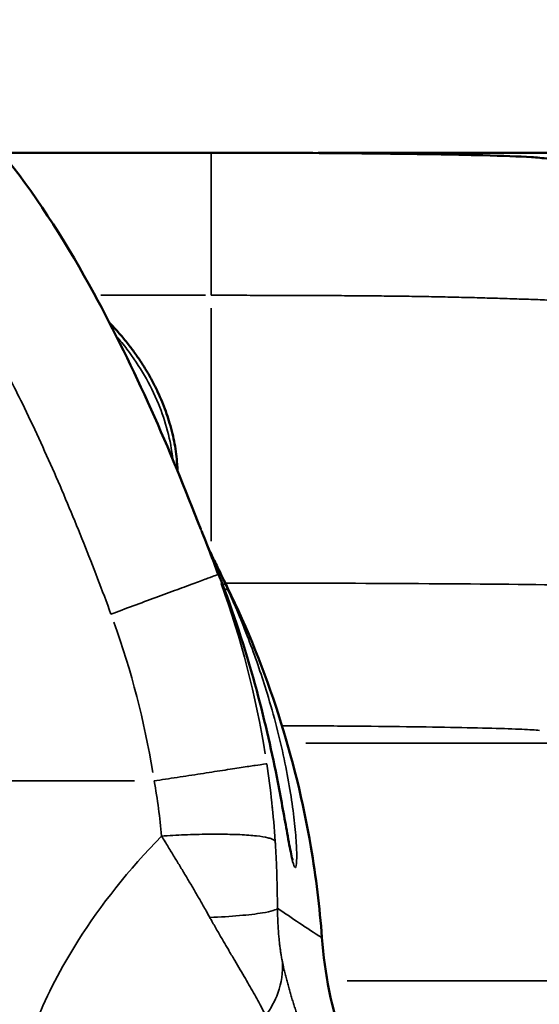
# Model space of a CAD drawing. Units: millimetres. Extents: x 0 to 11708, y -643 to 3027.
# Drawn here: x 3274 to 3329, y 1780 to 1884 of the extents above; entities that cross this region are included whole.
import ezdxf

# ---------------------------------------------------------------- set-up
doc = ezdxf.new("R2010")
doc.units = ezdxf.units.MM
doc.header["$MEASUREMENT"] = 0
doc.layers.add('MD_Visible', color=7, linetype='Continuous', lineweight=50)
doc.layers.add('MD_Visible Narrow', color=7, linetype='Continuous', lineweight=35)

# ---------------------------------------------------------------- blocks, each defined once
blk = doc.blocks.new('CustomObjectsInViewport5_0')
at = {"layer": 'MD_Visible'}
for p, q in [((6978.8, 2690.35), (6956.77, 2690.35)), ((6991.43, 2690.35), (7023.4, 2690.35))]:
    blk.add_line(p, q, dxfattribs=at)
blk.add_arc((7003.93, 2672.85), 4, 143.7022, 143.7162, dxfattribs=at)
at = {"layer": 'MD_Visible', "extrusion": (0, 0, -1)}
blk.add_arc((-7003.93, 2672.85), 3.23, 46.6181, 46.6327, dxfattribs=at)
at = {"layer": 'MD_Visible'}
blk.add_ellipse((6915.61, 2641.19), major_axis=(53.69, -69.06), ratio=0.668455, start_param=1.141479, end_param=1.149944, dxfattribs=at)
for points, knots in [([(6916.51, 2697.68), (6918.77, 2699.48), (6921.22, 2701.06), (6925.57, 2702.96), (6927.39, 2703.54), (6931.81, 2704.34), (6934.52, 2704.34), (6939.36, 2703.45), (6941.57, 2702.67), (6945.93, 2700.47), (6948.08, 2698.98), (6952.73, 2695.05), (6955.12, 2692.44), (6960.77, 2685.3), (6963.75, 2680.5), (6970.79, 2667.6), (6974.42, 2659.21), (6977.71, 2650.73)], [4.368762, 4.368762, 4.368762, 4.368762, 5.228389, 5.228389, 5.79334, 5.79334, 6.578937, 6.578937, 7.26869, 7.26869, 8.043463, 8.043463, 9.095344, 9.095344, 10.775965, 10.775965, 13.505233, 13.505233, 13.505233, 13.505233]), ([(6978.8, 2690.35), (6982.64, 2690.35), (6986.53, 2690.34), (6993.66, 2690.29), (6997, 2690.26), (7002.78, 2690.18), (7005.3, 2690.13), (7009.51, 2690.02), (7011.13, 2689.97), (7013.07, 2689.84), (7013.59, 2689.8), (7014.38, 2689.7)], [0, 0, 0, 0, 1.150703, 1.150703, 2.261876, 2.261876, 3.344532, 3.344532, 4.475325, 4.475325, 4.938346, 4.938346, 4.938346, 4.938346]), ([(6990.05, 2690.31), (6990.05, 2690.32), (6990.06, 2690.32), (6990.12, 2690.32), (6990.17, 2690.33), (6990.26, 2690.33), (6990.31, 2690.33), (6990.43, 2690.34), (6990.5, 2690.34), (6990.66, 2690.34), (6990.76, 2690.35), (6990.98, 2690.35), (6991.13, 2690.35), (6991.32, 2690.35), (6991.38, 2690.35), (6991.43, 2690.35)], [0.5885035, 0.5885035, 0.5885035, 0.5885035, 0.5908111, 0.5908111, 0.6071365, 0.6071365, 0.6273739, 0.6273739, 0.6602716, 0.6602716, 0.6952758, 0.6952758, 0.7390773, 0.7390773, 0.7547463, 0.7547463, 0.7547463, 0.7547463]), ([(6975.25, 2656.88), (6975.24, 2657.11), (6975.23, 2657.35), (6975.21, 2657.58), (6975.19, 2657.94), (6975.15, 2658.29), (6975.11, 2658.64), (6975.06, 2659), (6975.01, 2659.37), (6974.94, 2659.73), (6974.88, 2660.08), (6974.8, 2660.44), (6974.72, 2660.79), (6974.63, 2661.16), (6974.53, 2661.53), (6974.42, 2661.9), (6974.32, 2662.23), (6974.22, 2662.56), (6974.11, 2662.89), (6973.98, 2663.24), (6973.85, 2663.6), (6973.71, 2663.95), (6973.68, 2664.01), (6973.66, 2664.07), (6973.64, 2664.13), (6973.49, 2664.49), (6973.33, 2664.85), (6973.16, 2665.2), (6972.99, 2665.56), (6972.82, 2665.92), (6972.63, 2666.27), (6972.44, 2666.64), (6972.24, 2666.99), (6972.03, 2667.35), (6972.01, 2667.38), (6971.99, 2667.41), (6971.97, 2667.44), (6971.77, 2667.78), (6971.56, 2668.11), (6971.34, 2668.44), (6971.09, 2668.81), (6970.83, 2669.18), (6970.57, 2669.54), (6970.47, 2669.67), (6970.37, 2669.81), (6970.27, 2669.94), (6969.99, 2670.31), (6969.69, 2670.68), (6969.38, 2671.04), (6969.04, 2671.44), (6968.69, 2671.83), (6968.33, 2672.21), (6968.25, 2672.3), (6968.16, 2672.4), (6968.07, 2672.48)], [-5.900268, -5.900268, -5.900268, -5.900268, -5.832655, -5.832655, -5.832655, -5.731384, -5.731384, -5.731384, -5.6257, -5.6257, -5.6257, -5.52193, -5.52193, -5.52193, -5.411433, -5.411433, -5.411433, -5.312092, -5.312092, -5.312092, -5.202739, -5.202739, -5.202739, -5.184582, -5.184582, -5.184582, -5.071802, -5.071802, -5.071802, -4.956594, -4.956594, -4.956594, -4.838056, -4.838056, -4.838056, -4.827435, -4.827435, -4.827435, -4.713587, -4.713587, -4.713587, -4.584242, -4.584242, -4.584242, -4.536509, -4.536509, -4.536509, -4.400043, -4.400043, -4.400043, -4.24805, -4.24805, -4.24805, -4.211796, -4.211796, -4.211796, -4.211796]), ([(6979.93, 2645.08), (6981.38, 2641.28), (6982.59, 2637.46), (6984.49, 2630.39), (6985.23, 2627.09), (6986.19, 2622.13), (6986.52, 2620.26), (6986.95, 2617.88), (6987.09, 2617.12), (6987.27, 2616.27), (6987.33, 2616.02), (6987.37, 2615.9), (6987.38, 2615.88), (6987.38, 2615.88)], [0, 0, 0, 0, 1.285779, 1.285779, 2.458523, 2.458523, 3.256744, 3.256744, 3.727711, 3.727711, 4.0081, 4.0081, 4.080352, 4.080352, 4.080352, 4.080352]), ([(6980.52, 2644.58), (6984.7, 2635.99), (6987.68, 2626.72), (6989.82, 2614.15), (6990.21, 2610.97), (6990.45, 2607.77)], [0, 0, 0, 0, 2.864908, 2.864908, 3.826235, 3.826235, 3.826235, 3.826235])]:
    blk.add_open_spline(points, degree=3, knots=knots, dxfattribs=at)
for points in [[(6977.77, 2650.58), (6977.82, 2650.45), (6977.87, 2650.33), (6977.92, 2650.2)], [(6979.68, 2645.73), (6979.1, 2647.21), (6978.52, 2648.7), (6977.92, 2650.2)], [(6978.47, 2648.8), (6978.68, 2648.36), (6978.89, 2647.93), (6979.09, 2647.5)], [(6979.12, 2647.43), (6979.23, 2647.2), (6979.34, 2646.97), (6979.46, 2646.75)], [(6980.52, 2644.58), (6980.17, 2645.3), (6979.81, 2646.02), (6979.46, 2646.75)], [(6979.93, 2645.08), (6979.93, 2645.08), (6979.93, 2645.07), (6979.93, 2645.07)], [(6980.52, 2644.58), (6980.52, 2644.58), (6980.52, 2644.58), (6980.52, 2644.58)], [(6990.45, 2607.77), (6990.72, 2604.02), (6991.47, 2600.27), (6992.68, 2596.7)]]:
    blk.add_open_spline(points, degree=3, dxfattribs=at)
at = {"layer": 'MD_Visible Narrow'}
for p, q in [((6978.19, 2675.35), (6967.17, 2675.35)), ((6978.8, 2673.99), (6978.8, 2649.47)), ((7024.25, 2628.23), (6988.76, 2628.23)), ((6933.75, 2624.26), (6970.73, 2624.26)), ((6962.37, 2603.24), (6962.37, 2603.24)), ((6982.52, 2603.24), (6982.52, 2603.24)), ((6986.76, 2603.24), (6986.76, 2603.24)), ((6993.1, 2603.24), (7030.75, 2603.24))]:
    blk.add_line(p, q, dxfattribs=at)
for centre, major_axis, ratio, start_param, end_param in [((3129.76, 11316.55), (-3851.84, 8672.68), 0.00462, 3.117494, 3.118662), ((6978.53, 2643.98), (1.82, 0.84), 0.309106, 0.531539, 0.531595), ((6978.53, 2643.98), (1.82, 0.84), 0.309089, 0.030293, 0.505117), ((6905.71, 2616.5), (-20.12, 75.13), 0.865878, 4.596986, 4.807214)]:
    blk.add_ellipse(centre, major_axis=major_axis, ratio=ratio, start_param=start_param, end_param=end_param, dxfattribs=at)
at = {"layer": 'MD_Visible Narrow', "extrusion": (0, 0, -1)}
for centre, major_axis, ratio, start_param, end_param in [((6908.43, 2617.2), (-22.6, 85.24), 0.867863, 1.473372, 1.68359), ((6919.13, 2633.68), (55.4, -55.95), 0.728641, 5.175556, 5.182788)]:
    blk.add_ellipse(centre, major_axis=major_axis, ratio=ratio, start_param=start_param, end_param=end_param, dxfattribs=at)
at = {"layer": 'MD_Visible Narrow'}
for points, knots in [([(6978.8, 2675.35), (6978.8, 2676.37), (6978.8, 2679.55), (6978.8, 2685.06), (6978.8, 2689.54), (6978.8, 2690.35), (6978.8, 2690.35)], [-1, -1, -1, -1, -0.8571429, -0.5714286, -0.2857143, -0.0118887, -0.0118887, -0.0118887, -0.0118887]), ([(7028.11, 2673.83), (7027.97, 2673.86), (7027.8, 2673.89), (7027.62, 2673.92), (7027.44, 2673.95), (7027.24, 2673.98), (7027.02, 2674), (7026.8, 2674.03), (7026.55, 2674.06), (7026.28, 2674.09), (7026.01, 2674.12), (7025.72, 2674.15), (7025.41, 2674.18), (7025.1, 2674.21), (7024.78, 2674.24), (7024.43, 2674.27), (7024.09, 2674.3), (7023.73, 2674.33), (7023.35, 2674.36), (7022.97, 2674.38), (7022.57, 2674.41), (7022.15, 2674.44), (7021.73, 2674.47), (7021.3, 2674.5), (7020.85, 2674.52), (7020.39, 2674.55), (7019.92, 2674.58), (7019.42, 2674.61), (7018.94, 2674.63), (7018.43, 2674.66), (7017.91, 2674.68), (7017.39, 2674.71), (7016.84, 2674.74), (7016.29, 2674.76), (7015.73, 2674.79), (7015.15, 2674.81), (7014.57, 2674.83), (7013.95, 2674.86), (7013.33, 2674.88), (7012.68, 2674.91), (7012.04, 2674.93), (7011.38, 2674.95), (7010.71, 2674.97), (7010.03, 2675), (7009.35, 2675.02), (7008.64, 2675.04), (7007.94, 2675.06), (7007.23, 2675.08), (7006.5, 2675.1), (7005.77, 2675.12), (7005.03, 2675.13), (7004.27, 2675.15), (7003.52, 2675.17), (7002.75, 2675.18), (7001.98, 2675.2), (7001.2, 2675.21), (7000.41, 2675.22), (6999.61, 2675.24), (6999.14, 2675.24), (6998.65, 2675.25), (6998.17, 2675.26), (6997.39, 2675.27), (6996.61, 2675.28), (6995.81, 2675.28), (6995.02, 2675.29), (6994.22, 2675.3), (6993.42, 2675.3), (6992.61, 2675.31), (6991.8, 2675.32), (6990.98, 2675.32), (6990.22, 2675.32), (6989.45, 2675.33), (6988.68, 2675.33), (6987.78, 2675.33), (6986.88, 2675.34), (6985.97, 2675.34), (6985.06, 2675.34), (6984.15, 2675.34), (6983.24, 2675.34), (6982.33, 2675.35), (6981.41, 2675.35), (6980.5, 2675.35), (6979.93, 2675.35), (6979.37, 2675.35), (6978.8, 2675.35)], [7.265821, 7.265821, 7.265821, 7.265821, 7.439679, 7.439679, 7.439679, 7.60905, 7.60905, 7.60905, 7.785152, 7.785152, 7.785152, 7.961254, 7.961254, 7.961254, 8.135113, 8.135113, 8.135113, 8.30752, 8.30752, 8.30752, 8.48017, 8.48017, 8.48017, 8.653062, 8.653062, 8.653062, 8.827827, 8.827827, 8.827827, 9.00131, 9.00131, 9.00131, 9.176715, 9.176715, 9.176715, 9.352121, 9.352121, 9.352121, 9.53422, 9.53422, 9.53422, 9.716634, 9.716634, 9.716634, 9.899335, 9.899335, 9.899335, 10.082297, 10.082297, 10.082297, 10.265602, 10.265602, 10.265602, 10.449071, 10.449071, 10.449071, 10.63275, 10.63275, 10.63275, 10.742987, 10.742987, 10.742987, 10.919739, 10.919739, 10.919739, 11.096533, 11.096533, 11.096533, 11.273403, 11.273403, 11.273403, 11.43842, 11.43842, 11.43842, 11.630782, 11.630782, 11.630782, 11.823146, 11.823146, 11.823146, 12.015368, 12.015368, 12.015368, 12.133853, 12.133853, 12.133853, 12.133853]), ([(6968.81, 2671.05), (6969.2, 2670.6), (6970.97, 2668.43), (6973.44, 2664.23), (6974.54, 2660.1), (6974.75, 2658.09)], [17.971472, 17.971472, 17.971472, 17.971472, 18.146037, 18.79411, 19.38778, 19.38778, 19.38778, 19.38778]), ([(6968.25, 2641.81), (6967.33, 2644.32), (6965.42, 2649.3), (6962.34, 2656.69), (6959.27, 2663.36), (6957.15, 2667.51), (6956.2, 2669.26)], [22.442873, 22.442873, 22.442873, 22.442873, 23.243779, 24.044684, 24.84559, 25.442373, 25.442373, 25.442373, 25.442373]), ([(6980.59, 2644.27), (6981, 2643.37), (6981.78, 2641.57), (6983.22, 2637.95), (6984.95, 2632.86), (6986.3, 2627.62), (6987.11, 2623.32), (6987.53, 2620.38), (6987.72, 2618.29), (6987.79, 2616.94), (6987.8, 2615.85), (6987.74, 2615.21), (6987.62, 2615.11), (6987.47, 2615.37), (6987.22, 2616.34), (6986.86, 2618.34), (6986.4, 2620.92), (6985.95, 2623.41), (6985.53, 2625.52), (6984.84, 2628.81), (6983.72, 2633.49), (6981.92, 2639.55), (6980.63, 2643.23), (6979.93, 2645.07)], [-8.575053, -8.575053, -8.575053, -8.575053, -8.268785, -7.962517, -7.34998, -6.533265, -6.124908, -5.71655, -5.308192, -5.104013, -4.899835, -4.491477, -4.287298, -4.083119, -3.674762, -3.266404, -2.858047, -2.449689, -2.24551, -2.041331, -1.224616, -0.61208, 0.000457, 0.000457, 0.000457, 0.000457]), ([(6980.28, 2645.07), (6986.47, 2645.07), (6999.27, 2645.04), (7015.73, 2644.9), (7024.9, 2644.72), (7027.55, 2644.61), (7028.11, 2644.57)], [-76.06322, -76.06322, -76.06322, -76.06322, -74.763351, -73.360305, -71.957259, -71.255736, -71.255736, -71.255736, -71.255736]), ([(6990.43, 2607.77), (6990.03, 2613.26), (6989.18, 2618.7), (6987.9, 2624.02), (6987.47, 2625.8), (6987, 2627.57), (6986.47, 2629.33), (6984.9, 2634.57), (6982.91, 2639.68), (6980.52, 2644.58)], [20.420371, 20.420371, 20.420371, 20.420371, 21.892229, 21.892229, 21.892229, 22.384844, 22.384844, 22.384844, 23.858232, 23.858232, 23.858232, 23.858232]), ([(6980.59, 2644.27), (6980.57, 2644.31), (6980.54, 2644.35), (6980.49, 2644.38), (6980.41, 2644.42), (6980.3, 2644.44), (6980.17, 2644.45)], [0, 0, 0, 0, 0.1428572, 0.1428572, 0.1428572, 0.3602022, 0.3602022, 0.3602022, 0.3602022]), ([(7013.32, 2629.57), (7012.93, 2629.61), (7011.07, 2629.73), (7004.65, 2629.9), (6994.94, 2630.02), (6988.38, 2630.06), (6986.25, 2630.06)], [71.255736, 71.255736, 71.255736, 71.255736, 71.957259, 73.360305, 74.763351, 75.41679, 75.41679, 75.41679, 75.41679]), ([(6960.43, 2599.05), (6961.53, 2601.78), (6964.94, 2608.36), (6970.11, 2614.92), (6973.57, 2618.46)], [0, 0, 0, 0, 1.366035, 3.187415, 3.187415, 3.187415, 3.187415]), ([(6973.57, 2618.46), (6974.35, 2618.51), (6975.99, 2618.6), (6978.48, 2618.66), (6980.83, 2618.65), (6982.49, 2618.58), (6983.85, 2618.45), (6984.65, 2618.32), (6985.3, 2618.12), (6985.49, 2617.99), (6985.53, 2617.9)], [0, 0, 0, 0, 0.142857, 0.285714, 0.428571, 0.571429, 0.642857, 0.785714, 0.857143, 1, 1, 1, 1]), ([(6978.65, 2609.89), (6978.52, 2610.13), (6978.2, 2610.71), (6977.67, 2611.63), (6977.08, 2612.65), (6976.49, 2613.65), (6975.88, 2614.67), (6975.25, 2615.71), (6974.6, 2616.78), (6974.04, 2617.7), (6973.69, 2618.26), (6973.57, 2618.46)], [19.2796982, 19.2796982, 19.2796982, 19.2796982, 19.333897, 19.4116747, 19.4868949, 19.5592277, 19.6330427, 19.7080581, 19.7837991, 19.8598539, 19.9013908, 19.9013908, 19.9013908, 19.9013908]), ([(6985.53, 2617.9), (6985.54, 2617.75), (6985.57, 2617.31), (6985.61, 2616.58), (6985.65, 2615.72), (6985.69, 2614.87), (6985.71, 2614.04), (6985.74, 2613.2), (6985.75, 2612.35), (6985.76, 2611.57), (6985.77, 2611.07), (6985.77, 2610.87)], [-19.9013908, -19.9013908, -19.9013908, -19.9013908, -19.8598539, -19.7837991, -19.7080581, -19.6330427, -19.5592277, -19.4868949, -19.4116747, -19.333897, -19.2796983, -19.2796983, -19.2796983, -19.2796983]), ([(6978.65, 2609.89), (6979.75, 2609.94), (6981.87, 2610.07), (6984.79, 2610.41), (6985.67, 2610.71), (6985.77, 2610.87)], [0, 0, 0, 0, 0.285714, 0.571429, 1, 1, 1, 1]), ([(6985.77, 2610.87), (6985.77, 2610.8), (6985.77, 2610.51), (6985.78, 2610.01), (6985.81, 2609.39), (6985.84, 2608.79), (6985.88, 2608.23), (6985.93, 2607.69), (6985.98, 2607.18), (6986.04, 2606.71), (6986.1, 2606.28), (6986.17, 2605.83), (6986.23, 2605.49), (6986.27, 2605.29), (6986.28, 2605.24)], [-19.2796982, -19.2796982, -19.2796982, -19.2796982, -19.251041, -19.1692518, -19.0896262, -19.012301, -18.9375608, -18.8656506, -18.7964971, -18.7300835, -18.6659521, -18.6041745, -18.5207008, -18.4872671, -18.4872671, -18.4872671, -18.4872671]), ([(6984.53, 2599.58), (6984.47, 2599.7), (6984.4, 2599.83), (6984.34, 2599.96), (6984.17, 2600.28), (6983.99, 2600.62), (6983.8, 2600.97), (6983.66, 2601.23), (6983.52, 2601.49), (6983.37, 2601.76), (6983.21, 2602.03), (6983.06, 2602.31), (6982.89, 2602.59), (6982.73, 2602.88), (6982.56, 2603.17), (6982.39, 2603.47), (6982.21, 2603.77), (6982.03, 2604.08), (6981.85, 2604.39), (6981.66, 2604.71), (6981.47, 2605.03), (6981.28, 2605.35), (6981.08, 2605.68), (6980.89, 2606.01), (6980.69, 2606.35), (6980.66, 2606.4), (6980.63, 2606.45), (6980.6, 2606.51), (6980.43, 2606.8), (6980.26, 2607.09), (6980.09, 2607.37), (6979.88, 2607.73), (6979.68, 2608.08), (6979.48, 2608.43), (6979.27, 2608.79), (6979.07, 2609.15), (6978.87, 2609.51), (6978.79, 2609.64), (6978.72, 2609.76), (6978.65, 2609.89)], [18.4872671, 18.4872671, 18.4872671, 18.4872671, 18.5207008, 18.5207008, 18.5207008, 18.6041745, 18.6041745, 18.6041745, 18.6659521, 18.6659521, 18.6659521, 18.7300835, 18.7300835, 18.7300835, 18.7964971, 18.7964971, 18.7964971, 18.8656506, 18.8656506, 18.8656506, 18.9375608, 18.9375608, 18.9375608, 19.012301, 19.012301, 19.012301, 19.0243433, 19.0243433, 19.0243433, 19.0896262, 19.0896262, 19.0896262, 19.1692518, 19.1692518, 19.1692518, 19.251041, 19.251041, 19.251041, 19.2796982, 19.2796982, 19.2796982, 19.2796982]), ([(6984.53, 2599.58), (6985.07, 2600.31), (6986.1, 2602.17), (6986.37, 2604.16), (6986.28, 2605.24)], [-0.9999407, -0.9999407, -0.9999407, -0.9999407, -0.5714286, 0, 0, 0, 0]), ([(6986.28, 2605.24), (6986.31, 2605.12), (6986.37, 2604.82), (6986.48, 2604.36), (6986.61, 2603.83), (6986.74, 2603.31), (6986.88, 2602.79), (6987.02, 2602.27), (6987.17, 2601.75), (6987.33, 2601.24), (6987.49, 2600.72), (6987.66, 2600.21), (6987.77, 2599.87), (6987.83, 2599.7)], [-18.487267, -18.487267, -18.487267, -18.487267, -18.414608, -18.307451, -18.200254, -18.093034, -17.98579, -17.87853, -17.771257, -17.663975, -17.556691, -17.449403, -17.344584, -17.344584, -17.344584, -17.344584])]:
    blk.add_open_spline(points, degree=3, knots=knots, dxfattribs=at)
for points in [[(6991.43, 2690.35), (6991.43, 2690.35), (6991.43, 2690.34), (6991.43, 2690.31)], [(6977.71, 2650.73), (6978.32, 2649.14), (6978.92, 2647.56), (6979.51, 2645.97)], [(6979.09, 2647.5), (6979.1, 2647.49), (6979.1, 2647.49), (6979.1, 2647.49)], [(6979.1, 2647.49), (6979.52, 2646.6), (6979.94, 2645.71), (6980.34, 2644.82)], [(6968.25, 2641.81), (6969.01, 2642.09), (6970.58, 2642.67), (6972.99, 2643.57), (6975.25, 2644.4), (6977.15, 2645.1), (6978.54, 2645.62), (6979.34, 2645.91), (6979.5, 2645.97), (6979.51, 2645.97)], [(6980.34, 2644.82), (6980.41, 2644.73), (6980.46, 2644.65), (6980.52, 2644.58)], [(6980.17, 2644.45), (6980.17, 2644.45), (6980.17, 2644.45), (6980.17, 2644.45)], [(6984.64, 2626.07), (6984.61, 2626.07), (6984.4, 2626.04), (6983.52, 2625.9), (6982.04, 2625.68), (6980.05, 2625.37), (6977.7, 2625.01), (6975.21, 2624.63), (6973.57, 2624.38), (6972.79, 2624.26)], [(6984.64, 2626.07), (6985.05, 2623.36), (6985.35, 2620.63), (6985.53, 2617.9)], [(6973.57, 2618.46), (6973.41, 2620.39), (6973.15, 2622.33), (6972.79, 2624.26)], [(6985.23, 2621.47), (6985.23, 2621.48), (6985.23, 2621.48), (6985.23, 2621.48)], [(6982.18, 2618.58), (6982.18, 2618.58), (6982.18, 2618.58), (6982.18, 2618.58)], [(6982.25, 2618.58), (6982.25, 2618.58), (6982.25, 2618.58), (6982.25, 2618.58)], [(6984.52, 2618.33), (6984.52, 2618.33), (6984.52, 2618.33), (6984.52, 2618.33)], [(6990.43, 2607.77), (6988.84, 2608.78), (6987.28, 2609.82), (6985.77, 2610.87)], [(6992.66, 2596.69), (6991.46, 2600.26), (6990.71, 2603.99), (6990.43, 2607.77)]]:
    blk.add_open_spline(points, degree=3, dxfattribs=at)

msp = doc.modelspace()

# ---------------------------------------------------------------- block references
at = {"layer": 'MD_Visible'}
msp.add_blockref('CustomObjectsInViewport5_0', (-3684.208, -820.421), dxfattribs=at)

doc.saveas('drawing.dxf')
